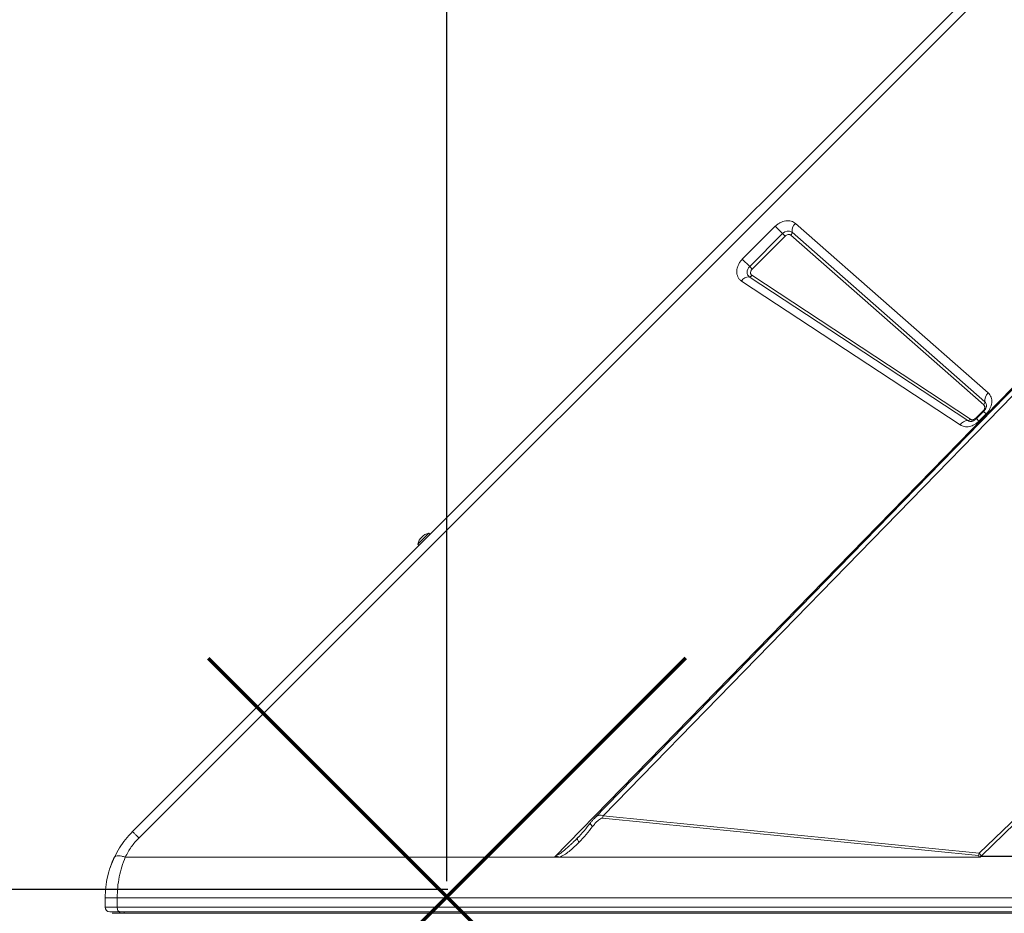
# Model space of a CAD drawing. Units: millimetres. Extents: x -23164 to -9358, y -4067 to 5569.
# Drawn here: x -21101 to -20469, y 1122 to 1695 of the extents above; entities that cross this region are included whole.
import ezdxf

# ---------------------------------------------------------------- set-up
doc = ezdxf.new("R2010")
doc.units = ezdxf.units.MM
doc.header["$PDSIZE"] = -1
doc.layers.add('QUOTE', color=212, linetype='Continuous', lineweight=18)
doc.dimstyles.new('2011', dxfattribs={"dimtxt": 120, "dimasz": 100, "dimexe": 6, "dimexo": 10, "dimgap": 15, "dimtad": 1, "dimtxsty": 'Standard', "dimcen": 5, "dimadec": 0, "dimazin": 0, "dimtfac": 1, "dimtmove": 0, "dimatfit": 3, "dimfxl": 0, "dimarcsym": 0})

# ---------------------------------------------------------------- blocks, each defined once
blk = doc.blocks.new('*D2')
at = {"color": 0, "linetype": 'ByBlock', "lineweight": -2}
for p, q in [((-20826.6, 4932.63), (-23015.76, 4932.63)), ((-23009.76, 1236.88), (-23009.76, 4832.63)), ((-20826.6, 1136.88), (-23015.76, 1136.88))]:
    blk.add_line(p, q, dxfattribs=at)
at = {"color": 0, "linetype": 'ByBlock'}
for points in [[(-23009.76, 4932.63), (-22993.09, 4832.63), (-23026.42, 4832.63)], [(-23009.76, 1136.88), (-22993.09, 1236.88), (-23026.42, 1236.88)]]:
    blk.add_solid(points, dxfattribs=at)
at = {"layer": 'DEFPOINTS', "color": 0, "linetype": 'ByBlock'}
for p in [(-20816.6, 4932.63), (-20816.6, 1136.88)]:
    blk.add_point(p, dxfattribs=at)
at = {"color": 0, "linetype": 'ByBlock', "insert": (-23084.76, 3034.76), "char_height": 120, "attachment_point": 5, "rotation": 90}
blk.add_mtext('3800', dxfattribs=at)
blk = doc.blocks.new('*D4')
at = {"color": 0, "linetype": 'ByBlock', "lineweight": -2}
for p, q in [((-22416.34, 1146.88), (-22416.34, 5420.77)), ((-20827.07, 1142.24), (-20827.07, 5420.77)), ((-20927.07, 5414.77), (-22316.34, 5414.77))]:
    blk.add_line(p, q, dxfattribs=at)
at = {"color": 0, "linetype": 'ByBlock'}
for points in [[(-22416.34, 5414.77), (-22316.34, 5431.44), (-22316.34, 5398.1)], [(-20827.07, 5414.77), (-20927.07, 5431.44), (-20927.07, 5398.1)]]:
    blk.add_solid(points, dxfattribs=at)
at = {"layer": 'DEFPOINTS', "color": 0, "linetype": 'ByBlock'}
for p in [(-22416.34, 1136.88), (-20827.07, 1132.24)]:
    blk.add_point(p, dxfattribs=at)
at = {"color": 0, "linetype": 'ByBlock', "insert": (-21621.7, 5489.77), "char_height": 120, "attachment_point": 5}
blk.add_mtext('1600', dxfattribs=at)

msp = doc.modelspace()

# ---------------------------------------------------------------- linework, layer by layer
at = {"color": 7, "linetype": 'Continuous', "lineweight": 15}
for p, q in [((-21028.892, 1174.102), (-20038.943, 2164.051)), ((-20034.866, 2159.975), (-21024.816, 1170.025)), ((-20757.942, 1157.796), (-20311.695, 1615.447)), ((-20726.901, 1184.224), (-20310.379, 1611.605)), ((-20637.472, 1541.605), (-20616.316, 1562.761)), ((-20611.584, 1558.029), (-20616.316, 1562.761)), ((-20603.449, 1564.605), (-20479.689, 1455.738)), ((-20632.74, 1536.873), (-20611.584, 1558.029)), ((-20610.007, 1556.452), (-20631.163, 1535.296)), ((-20611.584, 1558.029), (-20610.007, 1556.452)), ((-20482.542, 1448.116), (-20606.301, 1556.983)), ((-20605.588, 1558.889), (-20481.828, 1450.021)), ((-20637.472, 1541.605), (-20632.74, 1536.873)), ((-20631.163, 1535.296), (-20632.74, 1536.873)), ((-20492.735, 1437.976), (-20632.99, 1530.348)), ((-20631.318, 1531.263), (-20491.062, 1438.891)), ((-20497.754, 1435.23), (-20638.009, 1527.602)), ((-20181.05, 1453.625), (-20485.489, 1160.262)), ((-20180.115, 1452.64), (-20484.005, 1158.657)), ((-20487.564, 1439.581), (-20482.904, 1444.241)), ((-20482.579, 1443.916), (-20487.239, 1439.256)), ((-20480.949, 1442.286), (-20485.609, 1437.625)), ((-20845.752, 1358.657), (-20838.681, 1365.728)), ((-20837.973, 1365.021), (-20838.681, 1365.728)), ((-20845.752, 1358.657), (-20845.045, 1357.95)), ((-20726.901, 1184.224), (-20727.202, 1182.766)), ((-20727.202, 1182.766), (-20485.79, 1158.805)), ((-20485.489, 1160.262), (-20726.901, 1184.224)), ((-20743.308, 1170.051), (-20744.021, 1169.329)), ((-20743.308, 1170.051), (-20742.593, 1170.784)), ((-21033.508, 1157.796), (-20757.942, 1157.796)), ((-20484.895, 1157.796), (-20757.942, 1157.796)), ((-20757.719, 1157.807), (-20757.728, 1157.797)), ((-20484.905, 1157.797), (-20757.728, 1157.797)), ((-20485.733, 1157.807), (-20754.307, 1157.807)), ((-20484.905, 1157.797), (-20484.895, 1157.807)), ((-20484.905, 1157.797), (-20484.895, 1157.796)), ((-20484.895, 1157.807), (-20484.065, 1158.599)), ((-20461.281, 1158.216), (-20484.456, 1158.216)), ((-20484.065, 1158.599), (-20484.341, 1158.332)), ((-20484.341, 1158.332), (-20461.254, 1158.332)), ((-20484.005, 1158.657), (-20484.067, 1158.599)), ((-20484.065, 1158.599), (-20484.067, 1158.599)), ((-21046.466, 1131.675), (-21046.466, 1125.675)), ((-21038.719, 1131.675), (-20100.449, 1131.675)), ((-21038.719, 1125.675), (-21038.719, 1131.675)), ((-21038.719, 1125.675), (-21046.466, 1125.675)), ((-20100.449, 1125.675), (-21038.719, 1125.675)), ((-21035.93, 1121.675), (-21038.423, 1121.675)), ((-20098.998, 1122.675), (-21037.269, 1122.675)), ((-20097.854, 1121.675), (-21035.93, 1121.675))]:
    msp.add_line(p, q, dxfattribs=at)
at = {"color": 8, "linetype": 'Continuous', "lineweight": 15}
for p, q in [((-20482.573, 1443.91), (-20482.904, 1444.241)), ((-20480.949, 1442.286), (-20482.579, 1443.916)), ((-20487.564, 1439.581), (-20487.239, 1439.256)), ((-20485.609, 1437.625), (-20487.239, 1439.256))]:
    msp.add_line(p, q, dxfattribs=at)
at = {"color": 7, "linetype": 'Continuous', "lineweight": 15, "flags": 128}
for points in [[(-20311.251, 1614.856), (-20517.72, 1403.002), (-20732.485, 1182.641)], [(-20632.99, 1530.348), (-20633.613, 1530.892), (-20634.068, 1531.59), (-20634.336, 1532.407), (-20634.402, 1533.307), (-20634.265, 1534.248), (-20633.931, 1535.184), (-20633.414, 1536.073), (-20632.74, 1536.873)], [(-21043.453, 1150.448), (-21041.899, 1154.636), (-21040.361, 1158.045)], [(-21045.526, 1142.254), (-21044.808, 1145.682), (-21044.107, 1148.334)], [(-21037.269, 1122.675), (-21037.552, 1122.733), (-21037.824, 1122.904), (-21038.075, 1123.181), (-21038.295, 1123.554), (-21038.475, 1124.009), (-21038.609, 1124.527), (-21038.692, 1125.09), (-21038.719, 1125.675)]]:
    msp.add_lwpolyline(points, dxfattribs=at)
at = {"color": 1, "lineweight": 70}
for points in [[(-20980.268, 1285.437), (-20673.871, 979.04)], [(-20673.871, 1285.437), (-20980.268, 979.04)]]:
    msp.add_lwpolyline(points, dxfattribs=at)
at = {"color": 7, "linetype": 'Continuous', "lineweight": 15}
for centre, radius, start, end in [((-20598.646, 1559.549), 6.974, 133.528557, 185.436551), ((-20608.114, 1555.166), 4.499, 55.843432, 140.470998), ((-20607.902, 1558.669), 2.325, 313.528557, 5.436551), ((-20633.038, 1524.476), 5.872, 89.533417, 147.838492), ((-20632.974, 1532.305), 1.957, 269.533417, 327.838492), ((-20474.886, 1450.682), 6.974, 133.528557, 185.436551), ((-20484.142, 1449.801), 2.325, 313.528557, 5.436551), ((-20492.783, 1432.104), 5.872, 89.533417, 147.838492), ((-20492.719, 1439.933), 1.957, 269.533417, 327.838492), ((-20836.854, 1356.83), 9.083, 101.601512, 168.398488), ((-20477.157, 1157.782), 8.693, 163.422617, 173.244503), ((-21043.466, 1125.675), 3, 180, 270), ((-21038.466, 1123.675), 2, 270, 330)]:
    msp.add_arc(centre, radius, start, end, dxfattribs=at)
at = {"color": 8, "linetype": 'Continuous', "lineweight": 15}
for centre, radius, start, end in [((-20483.981, 1447.629), 3.218, 6.908303, 48.017252), ((-20490.893, 1440.837), 3.403, 237.215572, 262.29839), ((-21035.204, 1122.822), 1.2, 287.130266, 352.973293)]:
    msp.add_arc(centre, radius, start, end, dxfattribs=at)
at = {"color": 7, "linetype": 'Continuous', "lineweight": 15}
for centre, major_axis, ratio, start_param, end_param in [((-20760.119, 1159.972), (5.91, -0.903), 0.335091, 5.1401798, 5.1793215), ((-20338.007, 1131.675), (157.125, -6.104), 0.3798793, 2.7853028, 2.7930934), ((-20473.325, 1156.373), (11.784, -0.458), 0.3798793, 2.793093, 2.821549)]:
    msp.add_ellipse(centre, major_axis=major_axis, ratio=ratio, start_param=start_param, end_param=end_param, dxfattribs=at)
for points, knots in [([(-20616.316, 1562.761), (-20615.861, 1563.18), (-20614.927, 1564.042), (-20613.29, 1565.07), (-20611.502, 1565.853), (-20609.637, 1566.3), (-20607.807, 1566.382), (-20606.119, 1566.098), (-20604.633, 1565.517), (-20603.836, 1564.904), (-20603.449, 1564.605)], [0, 0, 0, 0, 0.1170545, 0.2406633, 0.3690632, 0.5, 0.6309368, 0.7593367, 0.8829455, 1, 1, 1, 1]), ([(-20606.301, 1556.983), (-20606.544, 1557.145), (-20607.05, 1557.481), (-20608.079, 1557.517), (-20609.143, 1557.181), (-20609.726, 1556.689), (-20610.007, 1556.452)], [0, 0, 0, 0, 0.2407484, 0.5, 0.7592516, 1, 1, 1, 1]), ([(-20638.009, 1527.602), (-20638.473, 1527.962), (-20639.413, 1528.692), (-20640.388, 1530.227), (-20640.971, 1531.998), (-20641.11, 1533.939), (-20640.818, 1535.964), (-20640.09, 1537.994), (-20638.982, 1539.94), (-20637.971, 1541.054), (-20637.472, 1541.605)], [0, 0, 0, 0, 0.1235244, 0.25, 0.3764756, 0.5, 0.6235244, 0.75, 0.8764756, 1, 1, 1, 1]), ([(-20631.163, 1535.296), (-20631.309, 1535.136), (-20631.6, 1534.815), (-20631.918, 1534.254), (-20632.127, 1533.671), (-20632.211, 1533.088), (-20632.171, 1532.529), (-20632.003, 1532.019), (-20631.722, 1531.577), (-20631.451, 1531.367), (-20631.318, 1531.263)], [0, 0, 0, 0, 0.1250396, 0.2500236, 0.3764952, 0.5000157, 0.6235362, 0.7500079, 0.8764795, 1, 1, 1, 1]), ([(-20479.689, 1455.738), (-20479.304, 1455.346), (-20478.526, 1454.553), (-20477.77, 1453.01), (-20477.366, 1451.285), (-20477.353, 1449.437), (-20477.717, 1447.535), (-20478.46, 1445.646), (-20479.529, 1443.841), (-20480.479, 1442.801), (-20480.949, 1442.286)], [0, 0, 0, 0, 0.1237078, 0.25, 0.3762922, 0.5, 0.6237078, 0.75, 0.8762922, 1, 1, 1, 1]), ([(-20482.904, 1444.241), (-20482.767, 1444.391), (-20482.494, 1444.691), (-20482.188, 1445.209), (-20481.973, 1445.751), (-20481.869, 1446.301), (-20481.872, 1446.835), (-20481.99, 1447.329), (-20482.205, 1447.773), (-20482.429, 1448.002), (-20482.542, 1448.116)], [0, 0, 0, 0, 0.1250242, 0.2499977, 0.3749443, 0.4999989, 0.6249454, 0.75, 0.8749195, 1, 1, 1, 1]), ([(-20480.789, 1447.995), (-20480.784, 1447.971), (-20480.755, 1447.838), (-20480.757, 1447.419), (-20480.864, 1446.771), (-20481.096, 1446.078), (-20481.406, 1445.444), (-20481.78, 1444.849), (-20482.169, 1444.344), (-20482.464, 1444.036), (-20482.579, 1443.916)], [0, 0, 0, 0, 0.03811607, 0.21698328, 0.38555971, 0.5414416, 0.67375085, 0.78394998, 0.91579064, 1, 1, 1, 1]), ([(-20485.609, 1437.625), (-20486.513, 1436.853), (-20488.38, 1435.257), (-20491.772, 1434.052), (-20495.123, 1433.927), (-20496.896, 1434.805), (-20497.754, 1435.23)], [0, 0, 0, 0, 0.2420703, 0.5, 0.7579297, 1, 1, 1, 1]), ([(-20487.239, 1439.256), (-20487.532, 1438.989), (-20487.941, 1438.616), (-20488.593, 1438.187), (-20489.149, 1437.885), (-20489.791, 1437.632), (-20490.406, 1437.479), (-20490.954, 1437.425), (-20491.205, 1437.451), (-20491.33, 1437.465)], [0, 0, 0, 0, 0.1996198, 0.2795054, 0.411136, 0.5468896, 0.6924082, 0.8462252, 1, 1, 1, 1]), ([(-20491.062, 1438.891), (-20490.815, 1438.769), (-20490.305, 1438.516), (-20489.34, 1438.552), (-20488.363, 1438.899), (-20487.825, 1439.359), (-20487.564, 1439.581)], [0, 0, 0, 0, 0.2420703, 0.5, 0.7579297, 1, 1, 1, 1]), ([(-20732.424, 1182.704), (-20732.86, 1182.236), (-20733.726, 1181.307), (-20734.563, 1180.253), (-20734.978, 1179.731)], [0, 0, 0, 0, 0.5039273, 1, 1, 1, 1]), ([(-20727.202, 1182.766), (-20727.426, 1182.742), (-20728.088, 1182.671), (-20729.162, 1181.96), (-20730.557, 1180.827), (-20732.074, 1179.272), (-20733.08, 1178.017), (-20733.585, 1177.387)], [0, 0, 0, 0, 0.0844225, 0.2489605, 0.4477385, 0.7228377, 1, 1, 1, 1]), ([(-20734.978, 1179.731), (-20736.319, 1178.031), (-20738.999, 1174.635), (-20741.939, 1171.465), (-20743.408, 1169.881)], [0, 0, 0, 0, 0.5002846, 1, 1, 1, 1]), ([(-20742.253, 1167.318), (-20740.742, 1168.925), (-20737.722, 1172.137), (-20734.964, 1175.638), (-20733.585, 1177.387)], [0, 0, 0, 0, 0.50038352, 1, 1, 1, 1]), ([(-21040.482, 1157.796), (-21039.445, 1159.769), (-21037.382, 1163.698), (-21033.48, 1169.195), (-21030.421, 1172.467), (-21028.892, 1174.102)], [0, 0, 0, 0, 0.33564325, 0.66800833, 1, 1, 1, 1]), ([(-21024.816, 1170.025), (-21025.684, 1169.115), (-21027.423, 1167.29), (-21029.721, 1164.289), (-21031.799, 1161.128), (-21032.936, 1158.911), (-21033.508, 1157.796)], [0, 0, 0, 0, 0.2474449, 0.4959261, 0.7464422, 1, 1, 1, 1]), ([(-20743.409, 1169.88), (-20743.529, 1169.772), (-20743.77, 1169.557), (-20744.006, 1169.332), (-20744.124, 1169.22)], [0, 0, 0, 0, 0.502172, 1, 1, 1, 1]), ([(-20754.307, 1157.807), (-20753.184, 1158.413), (-20750.953, 1159.616), (-20747.95, 1161.983), (-20745.04, 1164.525), (-20743.208, 1166.361), (-20742.253, 1167.318)], [0, 0, 0, 0, 0.2537049, 0.5037611, 0.7415087, 1, 1, 1, 1]), ([(-21046.466, 1131.675), (-21046.393, 1133.929), (-21046.247, 1138.452), (-21045.054, 1145.114), (-21043.218, 1151.641), (-21041.4, 1155.731), (-21040.482, 1157.796)], [0, 0, 0, 0, 0.24855818, 0.49881704, 0.7469048, 1, 1, 1, 1]), ([(-21040.482, 1157.796), (-21040.25, 1158.047), (-21039.779, 1158.556), (-21038.032, 1158.666), (-21035.905, 1158.413), (-21034.3, 1157.999), (-21033.508, 1157.796)], [0, 0, 0, 0, 0.2764939, 0.5608538, 0.7835066, 1, 1, 1, 1]), ([(-21033.508, 1157.796), (-21034.309, 1155.726), (-21035.895, 1151.627), (-21037.494, 1145.094), (-21038.53, 1138.436), (-21038.656, 1133.923), (-21038.719, 1131.675)], [0, 0, 0, 0, 0.25361309, 0.50233409, 0.75205359, 1, 1, 1, 1]), ([(-20757.121, 1158.565), (-20757.122, 1158.554), (-20757.131, 1158.482), (-20757.231, 1158.345), (-20757.42, 1158.101), (-20757.598, 1157.925), (-20757.719, 1157.807)], [0, 0, 0, 0, 0.0401453, 0.2452685, 0.4884721, 1, 1, 1, 1]), ([(-20757.121, 1158.565), (-20757.12, 1158.56), (-20757.118, 1158.548), (-20757.103, 1158.522), (-20757.046, 1158.461), (-20756.901, 1158.361), (-20756.561, 1158.173), (-20755.721, 1157.877), (-20754.89, 1157.835), (-20754.307, 1157.807)], [0, 0, 0, 0, 0.00540239, 0.01234936, 0.03160275, 0.09336119, 0.19885805, 0.43867767, 1, 1, 1, 1]), ([(-20485.733, 1157.807), (-20485.713, 1158.003), (-20485.689, 1158.245), (-20485.669, 1158.504), (-20485.665, 1158.578), (-20485.663, 1158.629), (-20485.665, 1158.68), (-20485.68, 1158.732), (-20485.706, 1158.771), (-20485.745, 1158.797), (-20485.775, 1158.802), (-20485.79, 1158.805)], [0, 0, 0, 0, 0.5465086, 0.6714799, 0.7182384, 0.7545328, 0.8110756, 0.8602313, 0.9046208, 0.9495075, 1, 1, 1, 1]), ([(-20484.067, 1158.599), (-20484.331, 1158.392), (-20484.762, 1158.056), (-20485.357, 1157.83), (-20485.639, 1157.813), (-20485.733, 1157.807)], [0, 0, 0, 0, 0.5132229, 0.8376143, 1, 1, 1, 1]), ([(-20485.489, 1160.262), (-20485.243, 1160.03), (-20484.75, 1159.567), (-20484.253, 1158.96), (-20484.005, 1158.657)], [0, 0, 0, 0, 0.5003267, 1, 1, 1, 1]), ([(-21037.269, 1122.675), (-21038.147, 1122.675), (-21039.936, 1122.675), (-21041.913, 1122.675), (-21043.225, 1122.675), (-21043.387, 1122.675), (-21043.466, 1122.675)], [0, 0, 0, 0, 0.2455074, 0.5, 0.7544926, 1, 1, 1, 1]), ([(-21041.045, 1121.675), (-21041.312, 1121.675), (-21041.847, 1121.675), (-21041.925, 1121.675), (-21041.964, 1121.675)], [0, 0, 0, 0, 0.4991911, 1, 1, 1, 1]), ([(-21038.423, 1121.675), (-21038.958, 1121.675), (-21040.025, 1121.675), (-21040.705, 1121.675), (-21041.045, 1121.675)], [0, 0, 0, 0, 0.5009692, 1, 1, 1, 1])]:
    msp.add_open_spline(points, degree=3, knots=knots, dxfattribs=at)
at = {"color": 8, "linetype": 'Continuous', "lineweight": 15}
for points, knots in [([(-20732.425, 1182.59), (-20732.089, 1182.959), (-20731.199, 1183.935), (-20729.675, 1184.6), (-20728.1, 1184.709), (-20727.298, 1184.384), (-20726.901, 1184.224)], [0, 0, 0, 0, 0.2328237, 0.6171735, 0.8108465, 1, 1, 1, 1]), ([(-20733.585, 1177.387), (-20733.928, 1177.748), (-20734.613, 1178.469), (-20735.109, 1179.321), (-20735.006, 1179.588), (-20734.957, 1179.716)], [0, 0, 0, 0, 0.3429763, 0.6859515, 1, 1, 1, 1]), ([(-20744.021, 1169.329), (-20744.286, 1169.059), (-20745.02, 1168.313), (-20746.206, 1167.148), (-20747.54, 1165.866), (-20748.785, 1164.708), (-20749.906, 1163.698), (-20750.913, 1162.821), (-20751.817, 1162.061), (-20752.663, 1161.376), (-20753.883, 1160.44), (-20755.314, 1159.387), (-20756.594, 1158.805), (-20757.121, 1158.565)], [0, 0, 0, 0, 0.0660617, 0.1825143, 0.2903448, 0.3895618, 0.4801762, 0.5547374, 0.6239375, 0.6877919, 0.7463205, 0.8956026, 1, 1, 1, 1]), ([(-20742.253, 1167.318), (-20742.482, 1167.627), (-20742.939, 1168.247), (-20743.331, 1169.045), (-20743.489, 1169.608), (-20743.402, 1169.792), (-20743.373, 1169.854)], [0, 0, 0, 0, 0.2849186, 0.5698402, 0.8547618, 1, 1, 1, 1])]:
    msp.add_open_spline(points, degree=3, knots=knots, dxfattribs=at)
at = {"color": 7, "linetype": 'Continuous', "lineweight": 15}
for points in [[(-21024.816, 1170.025), (-21025.416, 1170.625), (-21026.616, 1171.826), (-21027.89, 1173.1), (-21028.735, 1173.944), (-21028.84, 1174.049), (-21028.892, 1174.102)], [(-21038.719, 1131.675), (-21039.837, 1131.675), (-21042.072, 1131.675), (-21044.52, 1131.675), (-21046.158, 1131.675), (-21046.363, 1131.675), (-21046.466, 1131.675)]]:
    msp.add_open_spline(points, degree=3, dxfattribs=at)

# ---------------------------------------------------------------- dimensions: what is measured, and where the dimension line sits
at = {"layer": 'QUOTE'}
dim = msp.add_linear_dim(base=(-22416.339, 5414.771), p1=(-20827.069, 1132.238), p2=(-22416.339, 1136.881), text='1600', dimstyle='2011', override={"dimpost": '<>', "dimtzin": 0}, dxfattribs=at)
dim.commit()
dim.dimension.update_dxf_attribs({"geometry": '*D4', "text_midpoint": (-21621.704, 5489.771)})
dim = msp.add_linear_dim(base=(-23009.757, 4932.632), p1=(-20816.601, 1136.881), p2=(-20816.601, 4932.632), angle=270, text='3800', dimstyle='2011', override={"dimpost": '<>', "dimtzin": 0}, dxfattribs=at)
dim.commit()
dim.dimension.update_dxf_attribs({"geometry": '*D2', "text_midpoint": (-23084.757, 3034.756)})

doc.saveas('drawing.dxf')
